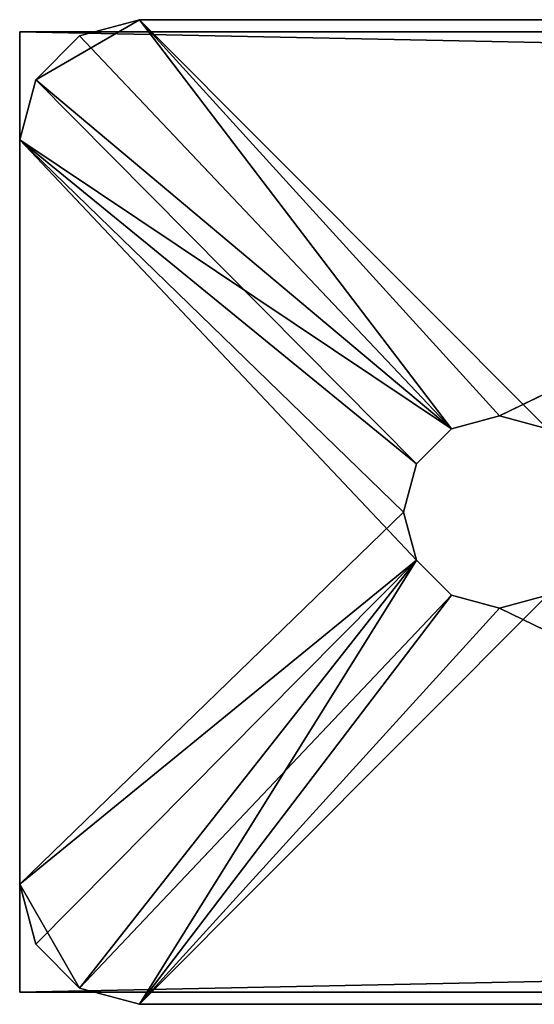
# Model space of a CAD drawing. Units: millimetres. Extents: x -958 to 992, y -250 to 250.
# Drawn here: x -958 to -937, y -21 to 20 of the extents above; entities that cross this region are included whole.
import ezdxf

# ---------------------------------------------------------------- set-up
doc = ezdxf.new("R2010")
doc.units = ezdxf.units.MM
doc.header["$LTSCALE"] = 25.4
doc.layers.get('0').update_dxf_attribs({"true_color": 0xffffff})

# ---------------------------------------------------------------- blocks, each defined once
blk = doc.blocks.new('002230 3D STL.STL')
at = {"color": 0}
for p, q in [((14.75, -232, 346), (10.42, -234.5, 346)), ((14.75, -232, 346), (10.42, -234.5, 346)), ((14.75, -232, 350), (12.25, -232.67, 350)), ((12.25, -232.67, 346), (14.75, -232, 346)), ((12.25, -232.67, 346), (14.75, -232, 346)), ((12.25, -232.67, 346), (14.75, -232, 350)), ((12.25, -232.67, 346), (14.75, -232, 350)), ((14.75, -232, 350), (12.25, -232.67, 350)), ((14.75, -232, 350), (63.75, -232, 350)), ((63.75, -232, 350), (14.75, -232, 346)), ((14.75, -232, 346), (14.75, -232, 350)), ((63.75, -232, 350), (14.75, -232, 346)), ((63.75, -232, 346), (14.75, -232, 346)), ((27.75, -249.036, 350), (14.75, -232, 350)), ((27.75, -249.036, 350), (14.75, -232, 350)), ((29.75, -248.5, 350), (14.75, -232, 350)), ((29.75, -248.5, 350), (14.75, -232, 350)), ((14.75, -232, 350), (63.75, -232, 350)), ((63.75, -232, 346), (14.75, -232, 346)), ((31.75, -249.036, 346), (14.75, -232, 346)), ((14.75, -232, 346), (27.75, -249.036, 346)), ((14.75, -232, 346), (27.75, -249.036, 346)), ((14.75, -232, 346), (29.75, -248.5, 346)), ((14.75, -232, 346), (29.75, -248.5, 346)), ((31.75, -249.036, 346), (14.75, -232, 346)), ((14.75, -232, 346), (14.75, -232, 350)), ((29.75, -248.5, 350), (63.75, -232, 350)), ((29.75, -248.5, 350), (63.75, -232, 350)), ((12.25, -232.67, 350), (10.42, -234.5, 350)), ((10.42, -234.5, 346), (12.25, -232.67, 346)), ((10.42, -234.5, 346), (12.25, -232.67, 346)), ((10.42, -234.5, 346), (12.25, -232.67, 350)), ((10.42, -234.5, 346), (12.25, -232.67, 350)), ((12.25, -232.67, 350), (10.42, -234.5, 350)), ((27.75, -249.036, 350), (12.25, -232.67, 350)), ((27.75, -249.036, 350), (12.25, -232.67, 350)), ((12.25, -232.67, 346), (12.25, -232.67, 350)), ((12.25, -232.67, 346), (12.25, -232.67, 350)), ((10.42, -234.5, 350), (9.75, -237, 350)), ((9.75, -237, 346), (10.42, -234.5, 346)), ((9.75, -237, 346), (10.42, -234.5, 346)), ((9.75, -237, 346), (10.42, -234.5, 350)), ((9.75, -237, 346), (10.42, -234.5, 350)), ((10.42, -234.5, 350), (9.75, -237, 350)), ((26.286, -250.5, 350), (10.42, -234.5, 350)), ((26.286, -250.5, 350), (10.42, -234.5, 350)), ((27.75, -249.036, 350), (10.42, -234.5, 350)), ((27.75, -249.036, 350), (10.42, -234.5, 350)), ((10.42, -234.5, 346), (27.75, -249.036, 346)), ((10.42, -234.5, 346), (27.75, -249.036, 346)), ((10.42, -234.5, 346), (10.42, -234.5, 350)), ((10.42, -234.5, 346), (10.42, -234.5, 350)), ((9.75, -268, 350), (9.75, -237, 350)), ((9.75, -237, 350), (9.75, -268, 346)), ((9.75, -237, 350), (9.75, -268, 346)), ((9.75, -237, 350), (9.75, -237, 346)), ((9.75, -237, 346), (9.75, -268, 346)), ((9.75, -268, 350), (9.75, -237, 350)), ((26.286, -254.5, 350), (9.75, -237, 350)), ((25.75, -252.5, 350), (9.75, -237, 350)), ((26.286, -254.5, 350), (9.75, -237, 350)), ((25.75, -252.5, 350), (9.75, -237, 350)), ((26.286, -250.5, 350), (9.75, -237, 350)), ((26.286, -250.5, 350), (9.75, -237, 350)), ((27.75, -249.036, 346), (9.75, -237, 346)), ((9.75, -237, 346), (9.75, -268, 346)), ((9.75, -237, 346), (25.75, -252.5, 346)), ((9.75, -237, 346), (25.75, -252.5, 346)), ((9.75, -237, 346), (26.286, -250.5, 346)), ((9.75, -237, 346), (26.286, -250.5, 346)), ((27.75, -249.036, 346), (9.75, -237, 346)), ((9.75, -237, 350), (9.75, -237, 346)), ((27.75, -249.036, 350), (29.75, -248.5, 350)), ((29.75, -248.5, 346), (27.75, -249.036, 346)), ((29.75, -248.5, 350), (27.75, -249.036, 346)), ((29.75, -248.5, 346), (27.75, -249.036, 346)), ((29.75, -248.5, 350), (27.75, -249.036, 346)), ((27.75, -249.036, 350), (29.75, -248.5, 350)), ((29.75, -248.5, 350), (31.75, -249.036, 350)), ((31.75, -249.036, 346), (29.75, -248.5, 346)), ((31.75, -249.036, 350), (29.75, -248.5, 346)), ((31.75, -249.036, 346), (29.75, -248.5, 346)), ((31.75, -249.036, 350), (29.75, -248.5, 346)), ((29.75, -248.5, 350), (31.75, -249.036, 350)), ((29.75, -248.5, 350), (29.75, -248.5, 346)), ((29.75, -248.5, 350), (29.75, -248.5, 346)), ((26.286, -250.5, 350), (27.75, -249.036, 350)), ((27.75, -249.036, 346), (26.286, -250.5, 346)), ((27.75, -249.036, 350), (26.286, -250.5, 346)), ((27.75, -249.036, 346), (26.286, -250.5, 346)), ((27.75, -249.036, 350), (26.286, -250.5, 346)), ((26.286, -250.5, 350), (27.75, -249.036, 350)), ((27.75, -249.036, 350), (27.75, -249.036, 346)), ((27.75, -249.036, 350), (27.75, -249.036, 346)), ((25.75, -252.5, 350), (26.286, -250.5, 350)), ((26.286, -250.5, 346), (25.75, -252.5, 346)), ((26.286, -250.5, 350), (25.75, -252.5, 346)), ((26.286, -250.5, 346), (25.75, -252.5, 346)), ((26.286, -250.5, 350), (25.75, -252.5, 346)), ((25.75, -252.5, 350), (26.286, -250.5, 350)), ((26.286, -250.5, 350), (26.286, -250.5, 346)), ((26.286, -250.5, 350), (26.286, -250.5, 346)), ((9.75, -268, 346), (25.75, -252.5, 346)), ((9.75, -268, 346), (25.75, -252.5, 346)), ((26.286, -254.5, 350), (25.75, -252.5, 350)), ((25.75, -252.5, 346), (26.286, -254.5, 346)), ((25.75, -252.5, 350), (25.75, -252.5, 346)), ((25.75, -252.5, 350), (25.75, -252.5, 346)), ((25.75, -252.5, 350), (26.286, -254.5, 346)), ((25.75, -252.5, 346), (26.286, -254.5, 346)), ((25.75, -252.5, 350), (26.286, -254.5, 346)), ((26.286, -254.5, 350), (25.75, -252.5, 350)), ((9.75, -268, 350), (26.286, -254.5, 350)), ((9.75, -268, 350), (26.286, -254.5, 350)), ((9.75, -268, 346), (26.286, -254.5, 346)), ((9.75, -268, 346), (26.286, -254.5, 346)), ((26.286, -254.5, 350), (10.42, -270.5, 350)), ((26.286, -254.5, 350), (10.42, -270.5, 350)), ((26.286, -254.5, 350), (12.25, -272.33, 350)), ((26.286, -254.5, 350), (12.25, -272.33, 350)), ((12.25, -272.33, 346), (26.286, -254.5, 346)), ((12.25, -272.33, 346), (26.286, -254.5, 346)), ((14.75, -273, 346), (26.286, -254.5, 346)), ((14.75, -273, 346), (26.286, -254.5, 346)), ((27.75, -255.964, 350), (26.286, -254.5, 350)), ((26.286, -254.5, 346), (27.75, -255.964, 346)), ((26.286, -254.5, 350), (26.286, -254.5, 346)), ((26.286, -254.5, 350), (26.286, -254.5, 346)), ((26.286, -254.5, 350), (27.75, -255.964, 346)), ((26.286, -254.5, 346), (27.75, -255.964, 346)), ((26.286, -254.5, 350), (27.75, -255.964, 346)), ((27.75, -255.964, 350), (26.286, -254.5, 350)), ((27.75, -255.964, 350), (12.25, -272.33, 350)), ((27.75, -255.964, 350), (12.25, -272.33, 350)), ((14.75, -273, 350), (27.75, -255.964, 350)), ((31.75, -255.964, 350), (14.75, -273, 350)), ((31.75, -255.964, 350), (14.75, -273, 350)), ((14.75, -273, 350), (27.75, -255.964, 350)), ((27.75, -255.964, 346), (14.75, -273, 346)), ((27.75, -255.964, 346), (14.75, -273, 346)), ((29.75, -256.5, 350), (27.75, -255.964, 350)), ((27.75, -255.964, 346), (29.75, -256.5, 346)), ((27.75, -255.964, 350), (27.75, -255.964, 346)), ((27.75, -255.964, 350), (27.75, -255.964, 346)), ((27.75, -255.964, 350), (29.75, -256.5, 346)), ((27.75, -255.964, 346), (29.75, -256.5, 346)), ((27.75, -255.964, 350), (29.75, -256.5, 346)), ((29.75, -256.5, 350), (27.75, -255.964, 350)), ((31.75, -255.964, 350), (29.75, -256.5, 350)), ((29.75, -256.5, 346), (31.75, -255.964, 346)), ((29.75, -256.5, 350), (31.75, -255.964, 346)), ((29.75, -256.5, 346), (31.75, -255.964, 346)), ((29.75, -256.5, 350), (31.75, -255.964, 346)), ((31.75, -255.964, 350), (29.75, -256.5, 350)), ((29.75, -256.5, 350), (14.75, -273, 350)), ((29.75, -256.5, 350), (14.75, -273, 350)), ((29.75, -256.5, 346), (14.75, -273, 346)), ((29.75, -256.5, 346), (14.75, -273, 346)), ((29.75, -256.5, 346), (63.75, -273, 346)), ((29.75, -256.5, 346), (63.75, -273, 346)), ((29.75, -256.5, 346), (29.75, -256.5, 350)), ((29.75, -256.5, 346), (29.75, -256.5, 350)), ((9.75, -268, 346), (9.75, -268, 350)), ((9.75, -268, 350), (10.42, -270.5, 350)), ((10.42, -270.5, 346), (9.75, -268, 346)), ((9.75, -268, 346), (12.25, -272.33, 346)), ((9.75, -268, 346), (12.25, -272.33, 346)), ((9.75, -268, 346), (9.75, -268, 350)), ((10.42, -270.5, 346), (9.75, -268, 346)), ((10.42, -270.5, 346), (9.75, -268, 350)), ((10.42, -270.5, 346), (9.75, -268, 350)), ((9.75, -268, 350), (10.42, -270.5, 350)), ((10.42, -270.5, 350), (12.25, -272.33, 350)), ((12.25, -272.33, 346), (10.42, -270.5, 346)), ((10.42, -270.5, 346), (10.42, -270.5, 350)), ((10.42, -270.5, 346), (10.42, -270.5, 350)), ((12.25, -272.33, 346), (10.42, -270.5, 346)), ((12.25, -272.33, 346), (10.42, -270.5, 350)), ((12.25, -272.33, 346), (10.42, -270.5, 350)), ((10.42, -270.5, 350), (12.25, -272.33, 350)), ((12.25, -272.33, 350), (14.75, -273, 350)), ((14.75, -273, 346), (12.25, -272.33, 346)), ((12.25, -272.33, 346), (12.25, -272.33, 350)), ((12.25, -272.33, 346), (12.25, -272.33, 350)), ((14.75, -273, 346), (12.25, -272.33, 346)), ((14.75, -273, 346), (12.25, -272.33, 350)), ((14.75, -273, 346), (12.25, -272.33, 350)), ((12.25, -272.33, 350), (14.75, -273, 350)), ((14.75, -273, 346), (63.75, -273, 346)), ((63.75, -273, 346), (14.75, -273, 350)), ((14.75, -273, 350), (14.75, -273, 346)), ((63.75, -273, 346), (14.75, -273, 350)), ((63.75, -273, 350), (14.75, -273, 350)), ((63.75, -273, 350), (14.75, -273, 350)), ((14.75, -273, 346), (63.75, -273, 346)), ((14.75, -273, 350), (14.75, -273, 346))]:
    blk.add_line(p, q, dxfattribs=at)
at = {"color": 27, "true_color": 0x8f4e35}
for p, q in [((1959.75, -272.5, 340), (9.75, -232.5, 340)), ((9.75, -232.5, 340), (1959.75, -232.5, 340)), ((1959.75, -272.5, 340), (9.75, -232.5, 340)), ((9.75, -272.5, 340), (9.75, -232.5, 340)), ((1959.75, -232.5, 340), (9.75, -232.5, 450)), ((9.75, -232.5, 450), (1959.75, -232.5, 450)), ((1959.75, -232.5, 340), (9.75, -232.5, 450)), ((9.75, -232.5, 340), (1959.75, -232.5, 340)), ((9.75, -232.5, 340), (9.75, -232.5, 450)), ((1959.75, -232.5, 450), (9.75, -272.5, 450)), ((1959.75, -232.5, 450), (9.75, -272.5, 450)), ((9.75, -232.5, 450), (1959.75, -232.5, 450)), ((9.75, -232.5, 450), (9.75, -272.5, 450)), ((9.75, -232.5, 450), (9.75, -272.5, 450)), ((9.75, -232.5, 450), (9.75, -272.5, 340)), ((9.75, -232.5, 450), (9.75, -272.5, 340)), ((9.75, -232.5, 340), (9.75, -232.5, 450)), ((9.75, -272.5, 340), (9.75, -232.5, 340)), ((1959.75, -272.5, 340), (9.75, -272.5, 340)), ((9.75, -272.5, 450), (1959.75, -272.5, 450)), ((1959.75, -272.5, 450), (9.75, -272.5, 340)), ((1959.75, -272.5, 340), (9.75, -272.5, 340)), ((1959.75, -272.5, 450), (9.75, -272.5, 340)), ((9.75, -272.5, 450), (1959.75, -272.5, 450)), ((9.75, -272.5, 450), (9.75, -272.5, 340)), ((9.75, -272.5, 450), (9.75, -272.5, 340))]:
    blk.add_line(p, q, dxfattribs=at)
at = {"color": 0}
mesh = blk.add_polyface(dxfattribs=at)
corners = [(14.75, -232, 346), (10.42, -234.5, 346), (12.25, -232.67, 346)]
mesh.append_faces([[corners[k] for k in face] for face in [(0, 1, 2)]], dxfattribs={"color": 0})
mesh = blk.add_polyface(dxfattribs=at)
corners = [(27.75, -249.036, 346), (10.42, -234.5, 346), (14.75, -232, 346)]
mesh.append_faces([[corners[k] for k in face] for face in [(0, 1, 2)]], dxfattribs={"color": 0})
mesh = blk.add_polyface(dxfattribs=at)
corners = [(27.75, -249.036, 350), (14.75, -232, 350), (12.25, -232.67, 350)]
mesh.append_faces([[corners[k] for k in face] for face in [(0, 1, 2)]], dxfattribs={"color": 0})
mesh = blk.add_polyface(dxfattribs=at)
corners = [(14.75, -232, 350), (14.75, -232, 346), (12.25, -232.67, 346)]
mesh.append_faces([[corners[k] for k in face] for face in [(0, 1, 2)]], dxfattribs={"color": 0})
mesh = blk.add_polyface(dxfattribs=at)
corners = [(14.75, -232, 350), (12.25, -232.67, 346), (12.25, -232.67, 350)]
mesh.append_faces([[corners[k] for k in face] for face in [(0, 1, 2)]], dxfattribs={"color": 0})
mesh = blk.add_polyface(dxfattribs=at)
corners = [(63.75, -232, 350), (14.75, -232, 346), (14.75, -232, 350)]
mesh.append_faces([[corners[k] for k in face] for face in [(0, 1, 2)]], dxfattribs={"color": 0})
mesh = blk.add_polyface(dxfattribs=at)
corners = [(63.75, -232, 350), (63.75, -232, 346), (14.75, -232, 346)]
mesh.append_faces([[corners[k] for k in face] for face in [(0, 1, 2)]], dxfattribs={"color": 0})
mesh = blk.add_polyface(dxfattribs=at)
corners = [(29.75, -248.5, 350), (14.75, -232, 350), (27.75, -249.036, 350)]
mesh.append_faces([[corners[k] for k in face] for face in [(0, 1, 2)]], dxfattribs={"color": 0})
mesh = blk.add_polyface(dxfattribs=at)
corners = [(63.75, -232, 350), (14.75, -232, 350), (29.75, -248.5, 350)]
mesh.append_faces([[corners[k] for k in face] for face in [(0, 1, 2)]], dxfattribs={"color": 0})
mesh = blk.add_polyface(dxfattribs=at)
corners = [(63.75, -232, 346), (31.75, -249.036, 346), (14.75, -232, 346)]
mesh.append_faces([[corners[k] for k in face] for face in [(0, 1, 2)]], dxfattribs={"color": 0})
mesh = blk.add_polyface(dxfattribs=at)
corners = [(29.75, -248.5, 346), (27.75, -249.036, 346), (14.75, -232, 346)]
mesh.append_faces([[corners[k] for k in face] for face in [(0, 1, 2)]], dxfattribs={"color": 0})
mesh = blk.add_polyface(dxfattribs=at)
corners = [(31.75, -249.036, 346), (29.75, -248.5, 346), (14.75, -232, 346)]
mesh.append_faces([[corners[k] for k in face] for face in [(0, 1, 2)]], dxfattribs={"color": 0})
mesh = blk.add_polyface(dxfattribs=at)
corners = [(63.75, -232, 350), (29.75, -248.5, 350), (31.75, -249.036, 350)]
mesh.append_faces([[corners[k] for k in face] for face in [(0, 1, 2)]], dxfattribs={"color": 0})
at = {"color": 27, "true_color": 0x8f4e35}
mesh = blk.add_polyface(dxfattribs=at)
corners = [(1959.75, -272.5, 340), (9.75, -232.5, 340), (1959.75, -232.5, 340)]
mesh.append_faces([[corners[k] for k in face] for face in [(0, 1, 2)]], dxfattribs={"color": 27})
mesh = blk.add_polyface(dxfattribs=at)
corners = [(1959.75, -272.5, 340), (9.75, -272.5, 340), (9.75, -232.5, 340)]
mesh.append_faces([[corners[k] for k in face] for face in [(0, 1, 2)]], dxfattribs={"color": 27})
mesh = blk.add_polyface(dxfattribs=at)
corners = [(1959.75, -232.5, 450), (1959.75, -232.5, 340), (9.75, -232.5, 450)]
mesh.append_faces([[corners[k] for k in face] for face in [(0, 1, 2)]], dxfattribs={"color": 27})
mesh = blk.add_polyface(dxfattribs=at)
corners = [(9.75, -232.5, 450), (1959.75, -232.5, 340), (9.75, -232.5, 340)]
mesh.append_faces([[corners[k] for k in face] for face in [(0, 1, 2)]], dxfattribs={"color": 27})
mesh = blk.add_polyface(dxfattribs=at)
corners = [(1959.75, -232.5, 450), (9.75, -272.5, 450), (1959.75, -272.5, 450)]
mesh.append_faces([[corners[k] for k in face] for face in [(0, 1, 2)]], dxfattribs={"color": 27})
mesh = blk.add_polyface(dxfattribs=at)
corners = [(1959.75, -232.5, 450), (9.75, -232.5, 450), (9.75, -272.5, 450)]
mesh.append_faces([[corners[k] for k in face] for face in [(0, 1, 2)]], dxfattribs={"color": 27})
mesh = blk.add_polyface(dxfattribs=at)
corners = [(9.75, -232.5, 450), (9.75, -272.5, 340), (9.75, -272.5, 450)]
mesh.append_faces([[corners[k] for k in face] for face in [(0, 1, 2)]], dxfattribs={"color": 27})
mesh = blk.add_polyface(dxfattribs=at)
corners = [(9.75, -232.5, 340), (9.75, -272.5, 340), (9.75, -232.5, 450)]
mesh.append_faces([[corners[k] for k in face] for face in [(0, 1, 2)]], dxfattribs={"color": 27})
at = {"color": 0}
mesh = blk.add_polyface(dxfattribs=at)
corners = [(27.75, -249.036, 350), (12.25, -232.67, 350), (10.42, -234.5, 350)]
mesh.append_faces([[corners[k] for k in face] for face in [(0, 1, 2)]], dxfattribs={"color": 0})
mesh = blk.add_polyface(dxfattribs=at)
corners = [(12.25, -232.67, 350), (12.25, -232.67, 346), (10.42, -234.5, 346)]
mesh.append_faces([[corners[k] for k in face] for face in [(0, 1, 2)]], dxfattribs={"color": 0})
mesh = blk.add_polyface(dxfattribs=at)
corners = [(12.25, -232.67, 350), (10.42, -234.5, 346), (10.42, -234.5, 350)]
mesh.append_faces([[corners[k] for k in face] for face in [(0, 1, 2)]], dxfattribs={"color": 0})
mesh = blk.add_polyface(dxfattribs=at)
corners = [(26.286, -250.5, 350), (10.42, -234.5, 350), (9.75, -237, 350)]
mesh.append_faces([[corners[k] for k in face] for face in [(0, 1, 2)]], dxfattribs={"color": 0})
mesh = blk.add_polyface(dxfattribs=at)
corners = [(27.75, -249.036, 346), (9.75, -237, 346), (10.42, -234.5, 346)]
mesh.append_faces([[corners[k] for k in face] for face in [(0, 1, 2)]], dxfattribs={"color": 0})
mesh = blk.add_polyface(dxfattribs=at)
corners = [(10.42, -234.5, 346), (9.75, -237, 346), (10.42, -234.5, 350)]
mesh.append_faces([[corners[k] for k in face] for face in [(0, 1, 2)]], dxfattribs={"color": 0})
mesh = blk.add_polyface(dxfattribs=at)
corners = [(10.42, -234.5, 350), (9.75, -237, 346), (9.75, -237, 350)]
mesh.append_faces([[corners[k] for k in face] for face in [(0, 1, 2)]], dxfattribs={"color": 0})
mesh = blk.add_polyface(dxfattribs=at)
corners = [(27.75, -249.036, 350), (10.42, -234.5, 350), (26.286, -250.5, 350)]
mesh.append_faces([[corners[k] for k in face] for face in [(0, 1, 2)]], dxfattribs={"color": 0})
mesh = blk.add_polyface(dxfattribs=at)
corners = [(9.75, -237, 350), (9.75, -268, 346), (9.75, -268, 350)]
mesh.append_faces([[corners[k] for k in face] for face in [(0, 1, 2)]], dxfattribs={"color": 0})
mesh = blk.add_polyface(dxfattribs=at)
corners = [(9.75, -237, 346), (9.75, -268, 346), (9.75, -237, 350)]
mesh.append_faces([[corners[k] for k in face] for face in [(0, 1, 2)]], dxfattribs={"color": 0})
mesh = blk.add_polyface(dxfattribs=at)
corners = [(26.286, -254.5, 350), (9.75, -237, 350), (9.75, -268, 350)]
mesh.append_faces([[corners[k] for k in face] for face in [(0, 1, 2)]], dxfattribs={"color": 0})
mesh = blk.add_polyface(dxfattribs=at)
corners = [(26.286, -254.5, 350), (25.75, -252.5, 350), (9.75, -237, 350)]
mesh.append_faces([[corners[k] for k in face] for face in [(0, 1, 2)]], dxfattribs={"color": 0})
mesh = blk.add_polyface(dxfattribs=at)
corners = [(26.286, -250.5, 350), (9.75, -237, 350), (25.75, -252.5, 350)]
mesh.append_faces([[corners[k] for k in face] for face in [(0, 1, 2)]], dxfattribs={"color": 0})
mesh = blk.add_polyface(dxfattribs=at)
corners = [(25.75, -252.5, 346), (9.75, -268, 346), (9.75, -237, 346)]
mesh.append_faces([[corners[k] for k in face] for face in [(0, 1, 2)]], dxfattribs={"color": 0})
mesh = blk.add_polyface(dxfattribs=at)
corners = [(26.286, -250.5, 346), (25.75, -252.5, 346), (9.75, -237, 346)]
mesh.append_faces([[corners[k] for k in face] for face in [(0, 1, 2)]], dxfattribs={"color": 0})
mesh = blk.add_polyface(dxfattribs=at)
corners = [(27.75, -249.036, 346), (26.286, -250.5, 346), (9.75, -237, 346)]
mesh.append_faces([[corners[k] for k in face] for face in [(0, 1, 2)]], dxfattribs={"color": 0})
mesh = blk.add_polyface(dxfattribs=at)
corners = [(29.75, -248.5, 350), (27.75, -249.036, 346), (29.75, -248.5, 346)]
mesh.append_faces([[corners[k] for k in face] for face in [(0, 1, 2)]], dxfattribs={"color": 0})
mesh = blk.add_polyface(dxfattribs=at)
corners = [(27.75, -249.036, 350), (27.75, -249.036, 346), (29.75, -248.5, 350)]
mesh.append_faces([[corners[k] for k in face] for face in [(0, 1, 2)]], dxfattribs={"color": 0})
mesh = blk.add_polyface(dxfattribs=at)
corners = [(31.75, -249.036, 350), (29.75, -248.5, 346), (31.75, -249.036, 346)]
mesh.append_faces([[corners[k] for k in face] for face in [(0, 1, 2)]], dxfattribs={"color": 0})
mesh = blk.add_polyface(dxfattribs=at)
corners = [(29.75, -248.5, 350), (29.75, -248.5, 346), (31.75, -249.036, 350)]
mesh.append_faces([[corners[k] for k in face] for face in [(0, 1, 2)]], dxfattribs={"color": 0})
mesh = blk.add_polyface(dxfattribs=at)
corners = [(27.75, -249.036, 350), (26.286, -250.5, 346), (27.75, -249.036, 346)]
mesh.append_faces([[corners[k] for k in face] for face in [(0, 1, 2)]], dxfattribs={"color": 0})
mesh = blk.add_polyface(dxfattribs=at)
corners = [(27.75, -249.036, 350), (26.286, -250.5, 350), (26.286, -250.5, 346)]
mesh.append_faces([[corners[k] for k in face] for face in [(0, 1, 2)]], dxfattribs={"color": 0})
mesh = blk.add_polyface(dxfattribs=at)
corners = [(26.286, -250.5, 350), (25.75, -252.5, 346), (26.286, -250.5, 346)]
mesh.append_faces([[corners[k] for k in face] for face in [(0, 1, 2)]], dxfattribs={"color": 0})
mesh = blk.add_polyface(dxfattribs=at)
corners = [(26.286, -250.5, 350), (25.75, -252.5, 350), (25.75, -252.5, 346)]
mesh.append_faces([[corners[k] for k in face] for face in [(0, 1, 2)]], dxfattribs={"color": 0})
mesh = blk.add_polyface(dxfattribs=at)
corners = [(26.286, -254.5, 346), (9.75, -268, 346), (25.75, -252.5, 346)]
mesh.append_faces([[corners[k] for k in face] for face in [(0, 1, 2)]], dxfattribs={"color": 0})
mesh = blk.add_polyface(dxfattribs=at)
corners = [(25.75, -252.5, 350), (26.286, -254.5, 346), (25.75, -252.5, 346)]
mesh.append_faces([[corners[k] for k in face] for face in [(0, 1, 2)]], dxfattribs={"color": 0})
mesh = blk.add_polyface(dxfattribs=at)
corners = [(25.75, -252.5, 350), (26.286, -254.5, 350), (26.286, -254.5, 346)]
mesh.append_faces([[corners[k] for k in face] for face in [(0, 1, 2)]], dxfattribs={"color": 0})
mesh = blk.add_polyface(dxfattribs=at)
corners = [(26.286, -254.5, 350), (9.75, -268, 350), (10.42, -270.5, 350)]
mesh.append_faces([[corners[k] for k in face] for face in [(0, 1, 2)]], dxfattribs={"color": 0})
mesh = blk.add_polyface(dxfattribs=at)
corners = [(26.286, -254.5, 346), (12.25, -272.33, 346), (9.75, -268, 346)]
mesh.append_faces([[corners[k] for k in face] for face in [(0, 1, 2)]], dxfattribs={"color": 0})
mesh = blk.add_polyface(dxfattribs=at)
corners = [(26.286, -254.5, 350), (10.42, -270.5, 350), (12.25, -272.33, 350)]
mesh.append_faces([[corners[k] for k in face] for face in [(0, 1, 2)]], dxfattribs={"color": 0})
mesh = blk.add_polyface(dxfattribs=at)
corners = [(27.75, -255.964, 350), (26.286, -254.5, 350), (12.25, -272.33, 350)]
mesh.append_faces([[corners[k] for k in face] for face in [(0, 1, 2)]], dxfattribs={"color": 0})
mesh = blk.add_polyface(dxfattribs=at)
corners = [(26.286, -254.5, 346), (14.75, -273, 346), (12.25, -272.33, 346)]
mesh.append_faces([[corners[k] for k in face] for face in [(0, 1, 2)]], dxfattribs={"color": 0})
mesh = blk.add_polyface(dxfattribs=at)
corners = [(27.75, -255.964, 346), (14.75, -273, 346), (26.286, -254.5, 346)]
mesh.append_faces([[corners[k] for k in face] for face in [(0, 1, 2)]], dxfattribs={"color": 0})
mesh = blk.add_polyface(dxfattribs=at)
corners = [(26.286, -254.5, 350), (27.75, -255.964, 346), (26.286, -254.5, 346)]
mesh.append_faces([[corners[k] for k in face] for face in [(0, 1, 2)]], dxfattribs={"color": 0})
mesh = blk.add_polyface(dxfattribs=at)
corners = [(27.75, -255.964, 350), (27.75, -255.964, 346), (26.286, -254.5, 350)]
mesh.append_faces([[corners[k] for k in face] for face in [(0, 1, 2)]], dxfattribs={"color": 0})
mesh = blk.add_polyface(dxfattribs=at)
corners = [(27.75, -255.964, 350), (12.25, -272.33, 350), (14.75, -273, 350)]
mesh.append_faces([[corners[k] for k in face] for face in [(0, 1, 2)]], dxfattribs={"color": 0})
mesh = blk.add_polyface(dxfattribs=at)
corners = [(63.75, -273, 350), (31.75, -255.964, 350), (14.75, -273, 350)]
mesh.append_faces([[corners[k] for k in face] for face in [(0, 1, 2)]], dxfattribs={"color": 0})
mesh = blk.add_polyface(dxfattribs=at)
corners = [(31.75, -255.964, 350), (29.75, -256.5, 350), (14.75, -273, 350)]
mesh.append_faces([[corners[k] for k in face] for face in [(0, 1, 2)]], dxfattribs={"color": 0})
mesh = blk.add_polyface(dxfattribs=at)
corners = [(29.75, -256.5, 350), (27.75, -255.964, 350), (14.75, -273, 350)]
mesh.append_faces([[corners[k] for k in face] for face in [(0, 1, 2)]], dxfattribs={"color": 0})
mesh = blk.add_polyface(dxfattribs=at)
corners = [(29.75, -256.5, 346), (14.75, -273, 346), (27.75, -255.964, 346)]
mesh.append_faces([[corners[k] for k in face] for face in [(0, 1, 2)]], dxfattribs={"color": 0})
mesh = blk.add_polyface(dxfattribs=at)
corners = [(27.75, -255.964, 350), (29.75, -256.5, 346), (27.75, -255.964, 346)]
mesh.append_faces([[corners[k] for k in face] for face in [(0, 1, 2)]], dxfattribs={"color": 0})
mesh = blk.add_polyface(dxfattribs=at)
corners = [(29.75, -256.5, 350), (29.75, -256.5, 346), (27.75, -255.964, 350)]
mesh.append_faces([[corners[k] for k in face] for face in [(0, 1, 2)]], dxfattribs={"color": 0})
mesh = blk.add_polyface(dxfattribs=at)
corners = [(63.75, -273, 346), (29.75, -256.5, 346), (31.75, -255.964, 346)]
mesh.append_faces([[corners[k] for k in face] for face in [(0, 1, 2)]], dxfattribs={"color": 0})
mesh = blk.add_polyface(dxfattribs=at)
corners = [(29.75, -256.5, 350), (31.75, -255.964, 346), (29.75, -256.5, 346)]
mesh.append_faces([[corners[k] for k in face] for face in [(0, 1, 2)]], dxfattribs={"color": 0})
mesh = blk.add_polyface(dxfattribs=at)
corners = [(31.75, -255.964, 350), (31.75, -255.964, 346), (29.75, -256.5, 350)]
mesh.append_faces([[corners[k] for k in face] for face in [(0, 1, 2)]], dxfattribs={"color": 0})
mesh = blk.add_polyface(dxfattribs=at)
corners = [(63.75, -273, 346), (14.75, -273, 346), (29.75, -256.5, 346)]
mesh.append_faces([[corners[k] for k in face] for face in [(0, 1, 2)]], dxfattribs={"color": 0})
mesh = blk.add_polyface(dxfattribs=at)
corners = [(12.25, -272.33, 346), (10.42, -270.5, 346), (9.75, -268, 346)]
mesh.append_faces([[corners[k] for k in face] for face in [(0, 1, 2)]], dxfattribs={"color": 0})
mesh = blk.add_polyface(dxfattribs=at)
corners = [(9.75, -268, 346), (10.42, -270.5, 346), (9.75, -268, 350)]
mesh.append_faces([[corners[k] for k in face] for face in [(0, 1, 2)]], dxfattribs={"color": 0})
mesh = blk.add_polyface(dxfattribs=at)
corners = [(9.75, -268, 350), (10.42, -270.5, 346), (10.42, -270.5, 350)]
mesh.append_faces([[corners[k] for k in face] for face in [(0, 1, 2)]], dxfattribs={"color": 0})
mesh = blk.add_polyface(dxfattribs=at)
corners = [(10.42, -270.5, 346), (12.25, -272.33, 346), (10.42, -270.5, 350)]
mesh.append_faces([[corners[k] for k in face] for face in [(0, 1, 2)]], dxfattribs={"color": 0})
mesh = blk.add_polyface(dxfattribs=at)
corners = [(10.42, -270.5, 350), (12.25, -272.33, 346), (12.25, -272.33, 350)]
mesh.append_faces([[corners[k] for k in face] for face in [(0, 1, 2)]], dxfattribs={"color": 0})
at = {"color": 27, "true_color": 0x8f4e35}
mesh = blk.add_polyface(dxfattribs=at)
corners = [(1959.75, -272.5, 450), (9.75, -272.5, 340), (1959.75, -272.5, 340)]
mesh.append_faces([[corners[k] for k in face] for face in [(0, 1, 2)]], dxfattribs={"color": 27})
mesh = blk.add_polyface(dxfattribs=at)
corners = [(9.75, -272.5, 450), (9.75, -272.5, 340), (1959.75, -272.5, 450)]
mesh.append_faces([[corners[k] for k in face] for face in [(0, 1, 2)]], dxfattribs={"color": 27})
at = {"color": 0}
mesh = blk.add_polyface(dxfattribs=at)
corners = [(12.25, -272.33, 350), (12.25, -272.33, 346), (14.75, -273, 346)]
mesh.append_faces([[corners[k] for k in face] for face in [(0, 1, 2)]], dxfattribs={"color": 0})
mesh = blk.add_polyface(dxfattribs=at)
corners = [(12.25, -272.33, 350), (14.75, -273, 346), (14.75, -273, 350)]
mesh.append_faces([[corners[k] for k in face] for face in [(0, 1, 2)]], dxfattribs={"color": 0})
mesh = blk.add_polyface(dxfattribs=at)
corners = [(14.75, -273, 350), (14.75, -273, 346), (63.75, -273, 346)]
mesh.append_faces([[corners[k] for k in face] for face in [(0, 1, 2)]], dxfattribs={"color": 0})
mesh = blk.add_polyface(dxfattribs=at)
corners = [(14.75, -273, 350), (63.75, -273, 346), (63.75, -273, 350)]
mesh.append_faces([[corners[k] for k in face] for face in [(0, 1, 2)]], dxfattribs={"color": 0})

msp = doc.modelspace()

# ---------------------------------------------------------------- block references
at = {"color": 253, "true_color": 0x9ea0a1}
msp.add_blockref('002230 3D STL.STL', (-968, 252), dxfattribs=at)

doc.saveas('drawing.dxf')
